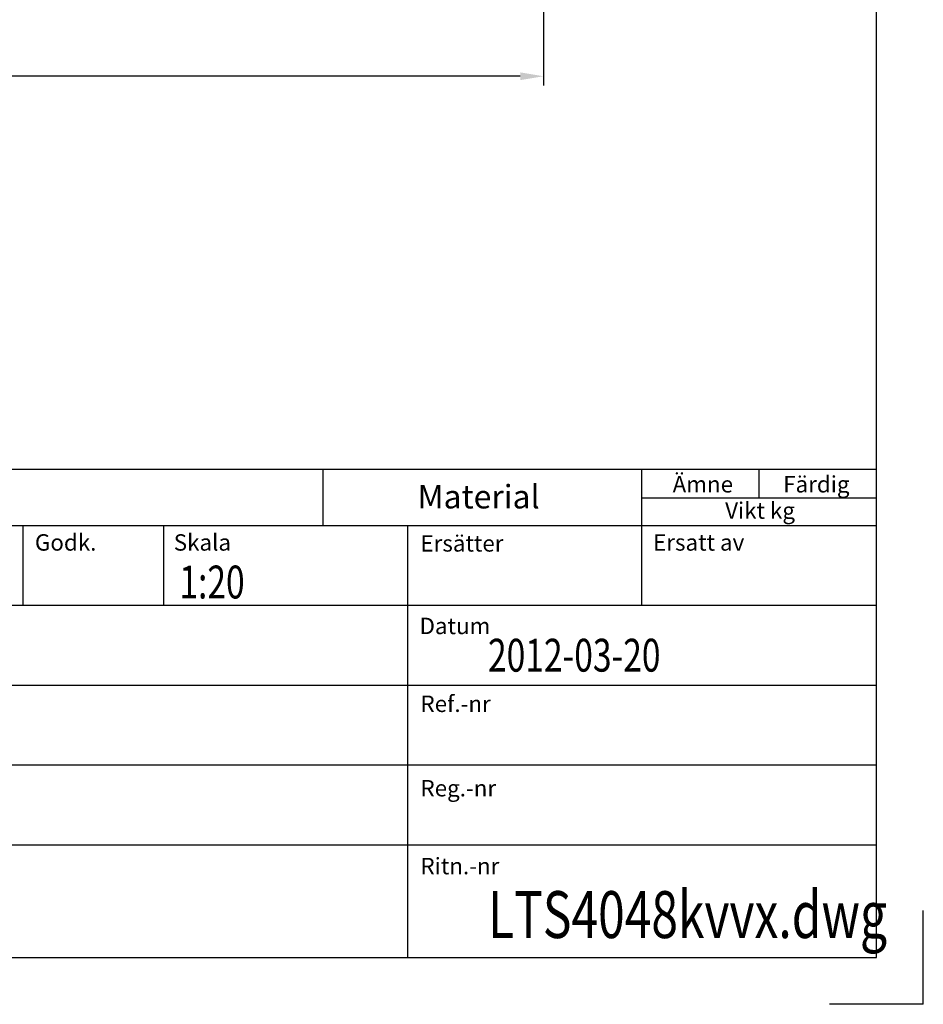
# Model space of a CAD drawing. Units: millimetres. Extents: x 0 to 8400, y 0 to 5940.
# Drawn here: x 6474 to 8400, y 0 to 2099 of the extents above; entities that cross this region are included whole.
import ezdxf
from ezdxf.enums import TextEntityAlignment as Align

# ---------------------------------------------------------------- set-up
doc = ezdxf.new("R2010")
doc.units = ezdxf.units.MM
doc.header["$LTSCALE"] = 20
doc.layers.add('AM_0', color=7, linetype='Continuous', lineweight=50)
doc.layers.add('AM_5', color=3, linetype='Continuous', lineweight=25)
doc.layers.add('AM_BOR', color=7, linetype='Continuous')
doc.styles.get("Standard").update_dxf_attribs({"font": 'ISOCP.SHX', "width": 0.9})
doc.dimstyles.new('AM_ISO$0', dxfattribs={"dimtxt": 3.5, "dimasz": 2.5, "dimexe": 1, "dimexo": 1, "dimgap": 1, "dimtad": 1, "dimdsep": 46, "dimtxsty": 'Standard', "dimcen": 0, "dimclrd": 256, "dimclre": 256, "dimclrt": 2, "dimadec": 0, "dimazin": 2, "dimtp": 0.1, "dimtm": 0.1, "dimtfac": 0.71, "dimtmove": 0, "dimatfit": 3, "dimfxl": 0, "dimlwd": -1, "dimlwe": -1, "dimarcsym": 0})

# ---------------------------------------------------------------- blocks, each defined once
blk = doc.blocks.new('LTS_A3')
at = {"layer": 'AM_BOR'}
for p, q in [((415, 5), (415, 292)), ((420, 0), (420, 10)), ((25, 5), (415, 5)), ((420, 0), (410, 0))]:
    blk.add_line(p, q, dxfattribs=at)
blk = doc.blocks.new('LTS_HEAD')
at = {"layer": 'AM_BOR'}
for p, q in [((0, 52), (-180, 52)), ((0, 46), (-180, 46)), ((-180, 12), (-50, 12)), ((-50, 12), (-50, 0))]:
    blk.add_line(p, q, dxfattribs=at)
at = {"layer": 'AM_BOR', "color": 1}
for p, q in [((-59, 52), (-59, 46)), ((-25, 46), (-25, 52)), ((-12.5, 49), (-12.5, 52)), ((-25, 49), (0, 49)), ((-91, 46), (-91, 37.5)), ((-76, 46), (-76, 37.5)), ((-50, 46), (-50, 12)), ((-25, 37.5), (-25, 46)), ((-50, 37.5), (-180, 37.5)), ((0, 37.5), (-50, 37.5)), ((0, 29), (-180, 29)), ((0, 20.5), (-180, 20.5)), ((-50, 12), (0, 12))]:
    blk.add_line(p, q, dxfattribs=at)
for s, p in [('Ämne', (-18.5, 49.56)), ('Färdig', (-6.4, 49.56)), ('Vikt kg', (-12.4, 46.76))]:
    blk.add_text(s, height=1.75, dxfattribs=at).set_placement(p, align=Align.CENTER)
at = {"layer": 'AM_BOR', "color": 2}
blk.add_text('Material', height=2.5, dxfattribs=at).set_placement((-42.4, 47.86), align=Align.CENTER)
at = {"layer": 'AM_BOR', "color": 1}
for s, p in [('Godk.', (-89.7, 43.36)), ('Skala', (-74.9, 43.36)), ('Ersätter', (-48.6, 43.26)), ('Ersatt av', (-23.8, 43.36)), ('Datum', (-48.7, 34.46)), ('Ref.-nr', (-48.6, 26.16)), ('Reg.-nr', (-48.6, 17.16)), ('Ritn.-nr', (-48.6, 8.86))]:
    blk.add_text(s, height=1.75, dxfattribs=at).set_placement(p)
at = {"layer": 'AM_BOR', "color": 2, "width": 0.75}
for tag, p in [('HEADER15', (-23.6, 53.06)), ('HEADER8', (-23.6, 38.56)), ('HEADER1', (-164.6, 38.26)), ('GEN-TITLE-NAME', (-149.2, 38.26)), ('HEADER3', (-134.4, 38.26)), ('HEADER4', (-119.3, 38.26)), ('HEADER5', (-104.5, 38.26)), ('HEADER6', (-89.4, 38.26)), ('GEN-TITLE-SCA', (-74.3, 38.26)), ('HEADER7', (-48.3, 38.26)), ('GEN-TITLE-DAT', (-41.4, 30.46)), ('HEADER9', (-41.4, 22.06)), ('GEN-TITLE-DWG', (-41.4, 13.56))]:
    blk.add_attdef(tag, p, '', height=3.5, dxfattribs=at)
at = {"layer": 'AM_BOR', "width": 0.75}
for tag, p, height in [('HEADER14', (-178.1, 42.46), 2), ('HEADER11', (-174.9, 30.56), 5), ('HEADER12', (-174.9, 22.06), 5), ('HEADER13', (-174.9, 13.56), 5), ('HEADERF', (-41.4, 2.06), 5)]:
    blk.add_attdef(tag, p, '', height=height, dxfattribs=at)
blk = doc.blocks.new('*D12')
at = {"layer": 'AM_5'}
for p, q in [((3880.6, 2520.8), (3880.6, 1958.6)), ((7590.6, 2520.8), (7590.6, 1958.6)), ((7540.6, 1978.6), (3930.6, 1978.6))]:
    blk.add_line(p, q, dxfattribs=at)
for points in [[(3930.6, 1986.9), (3930.6, 1970.3), (3880.6, 1978.6)], [(7540.6, 1986.9), (7540.6, 1970.3), (7590.6, 1978.6)]]:
    blk.add_solid(points, dxfattribs=at)
at = {"layer": 'Defpoints', "color": 0}
for p in [(3880.6, 2540.8), (7590.6, 2540.8), (3880.6, 1978.6)]:
    blk.add_point(p, dxfattribs=at)
at = {"layer": 'AM_5', "color": 2, "insert": (5735.6, 2033.6), "char_height": 70, "attachment_point": 5}
blk.add_mtext('3710', dxfattribs=at)

msp = doc.modelspace()

# ---------------------------------------------------------------- block references
at = {"layer": 'AM_0', "lineweight": 0, "xscale": 20, "yscale": 20, "zscale": 20}
msp.add_blockref('LTS_A3', (0, 0), dxfattribs=at)
at = {"layer": 'AM_0', "lineweight": 0}
ref = msp.add_blockref('LTS_HEAD', (8300, 100), dxfattribs=dict(at, xscale=20, yscale=20, zscale=20))
ref.add_attrib('GEN-TITLE-SCA', '1:20', (6814, 865.291), dxfattribs={"layer": 'AM_BOR', "color": 2, "height": 70, "width": 0.75})
ref.add_attrib('GEN-TITLE-DAT', '2012-03-20', (7472, 709.291), dxfattribs={"layer": 'AM_BOR', "color": 2, "height": 70, "width": 0.75})
ref.add_attrib('HEADERF', 'LTS4048kvvx.dwg', (7472, 141.291), dxfattribs={"layer": 'AM_BOR', "height": 100, "width": 0.75})

# ---------------------------------------------------------------- dimensions: what is measured, and where the dimension line sits
at = {"layer": 'AM_5'}
dim = msp.add_linear_dim(base=(3880.628, 1978.586), p1=(7590.628, 2540.828), p2=(3880.628, 2540.828), angle=180, dimstyle='AM_ISO$0', override={"dimscale": 20}, dxfattribs=at)
dim.commit()
dim.dimension.update_dxf_attribs({"geometry": '*D12', "text_midpoint": (5735.628, 2033.586)})

doc.saveas('drawing.dxf')
